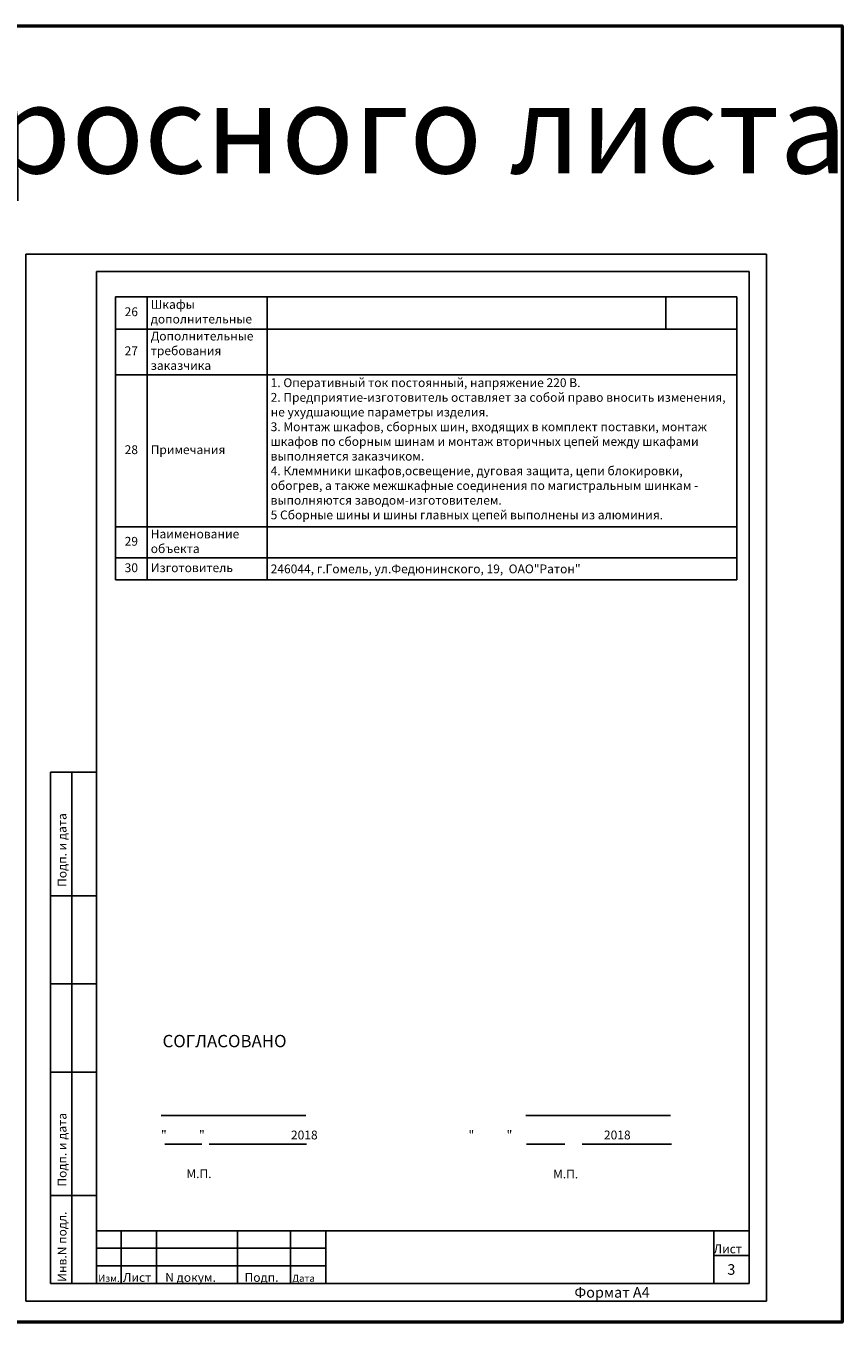
# Model space of a CAD drawing. Extents: x -115 to 1245, y -69 to 298.
# Drawn here: x 1013 to 1245, y -69 to 298 of the extents above; entities that cross this region are included whole.
import ezdxf
from ezdxf.enums import TextEntityAlignment as Align

# ---------------------------------------------------------------- set-up
doc = ezdxf.new("R2010")
doc.units = 0
doc.header["$MEASUREMENT"] = 0
doc.layers.get('0').update_dxf_attribs({"linetype": 'CONTINUOUS'})
doc.layers.add('1', color=7, linetype='CONTINUOUS')
doc.styles.add('ESKD1', font='simplex.shx', dxfattribs={"oblique": 15, "height": 3})
doc.styles.add('SIM', font='simplex.shx', dxfattribs={"oblique": 15})
doc.styles.get("Standard").update_dxf_attribs({"font": 'times.ttf', "height": 2.5})
doc.styles.add('Бланк', font='times.ttf', dxfattribs={"height": 2.5})
doc.styles.add('ОЛ', font='times.ttf')

# ---------------------------------------------------------------- blocks, each defined once
blk = doc.blocks.new('*T28')
at = {"color": 0, "linetype": 'ByBlock', "lineweight": -2, "transparency": 16777216}
for p, q in [((0, 0), (176.19, 0)), ((0, 0), (0, -22.13)), ((9, 0), (9, -22.13)), ((43, 0), (43, -22.13)), ((156, 0), (156, -9.19)), ((176.19, 0), (176.19, -22.13)), ((0, -9.19), (176.19, -9.19)), ((0, -22.13), (176.19, -22.13))]:
    blk.add_line(p, q, dxfattribs=at)
at = {"color": 0, "transparency": 16777216, "char_height": 2.5, "style": 'Бланк'}
for s, insert, width, attachment_point in [('26', (4.5, -4.59), 7, 5), ('Шкафы дополнительные', (10, -4.59), 32, 4), ('Дополнительные требования заказчика', (10, -15.66), 32, 4), ('27', (4.5, -15.66), 7, 5)]:
    blk.add_mtext(s, dxfattribs=dict(at, insert=insert, width=width, attachment_point=attachment_point))
blk = doc.blocks.new('*U12')
at = {"linetype": 'Continuous'}
blk.add_line((0, 0), (0, -297), dxfattribs=at)
at = {"layer": '1', "color": 0}
for p, q in [((210, 0), (0, 0)), ((210, -297), (210, 0)), ((20, -292), (20, -5)), ((205, -5), (20, -5)), ((205, -292), (205, -5)), ((7, -292), (7, -147)), ((7, -147), (20, -147)), ((13, -292), (13, -147)), ((20, -182), (7, -182)), ((20, -207), (7, -207)), ((20, -232), (7, -232)), ((20, -267), (7, -267)), ((205, -277), (20, -277)), ((27, -292), (27, -277)), ((37, -292), (37, -277)), ((60, -292), (60, -277)), ((75, -292), (75, -277)), ((85, -292), (85, -277)), ((195, -292), (195, -277)), ((85, -282), (20, -282)), ((205, -284), (195, -284)), ((85, -287), (20, -287)), ((20, -292), (7, -292)), ((20, -292), (205, -292)), ((0, -297), (210, -297))]:
    blk.add_line(p, q, dxfattribs=at)
at = {"style": 'ОЛ', "flags": 2}
for tag, height, p in [('НОМЕР', 3, (140, -281.62)), ('ОБЪЕКТ', 2, (140, -287.4))]:
    blk.add_attdef(tag, text='', height=height, dxfattribs=at).set_placement(p, align=Align.MIDDLE_CENTER)
at = {"style": 'ESKD1', "oblique": 15}
blk.add_attdef('ЛИСТ', text='', height=3, dxfattribs=at).set_placement((200, -288), align=Align.MIDDLE_CENTER)
at = {"layer": '1', "color": 0, "style": 'SIM', "oblique": 15}
for s, p in [('Подп. и дата', (11.5, -179.5)), ('Подп. и дата', (11.5, -264.5)), ('Инв.N подл.', (11.5, -291.5))]:
    blk.add_text(s, height=2.5, rotation=90, dxfattribs=at).set_placement(p)
for s, height, p in [('Лист', 2.5, (194.97, -283.41)), ('Изм.', 2, (20.5, -291.5)), ('Лист', 2.5, (27.5, -291.5)), ('N докум.', 2.5, (39.5, -291.5)), ('Подп.', 2.5, (62, -291.5)), ('Дата', 2, (75.5, -291.5)), ('Формат А4', 3, (155.5, -296))]:
    blk.add_text(s, height=height, dxfattribs=at).set_placement(p)
blk = doc.blocks.new('*T27')
at = {"color": 0, "linetype": 'ByBlock', "lineweight": -2, "transparency": 16777216}
for p, q in [((0, 0), (176.19, 0)), ((0, 0), (0, -58.17)), ((9, 0), (9, -58.17)), ((43, 0), (43, -58.17)), ((176.19, 0), (176.19, -58.17)), ((0, -43.17), (176.19, -43.17)), ((0, -51.95), (176.19, -51.95)), ((0, -58.17), (176.19, -58.17))]:
    blk.add_line(p, q, dxfattribs=at)
at = {"color": 0, "transparency": 16777216, "char_height": 2.5, "style": 'Бланк'}
for s, insert, width, attachment_point in [('\\A1;{\\fTimes New Roman|b0|i0|c238|p18;\\C256;1. \\fTimes New Roman|b0|i0|c204|p18;Оперативный ток постоянный\\fTimes New Roman|b0|i0|c238|p18;, \\fTimes New Roman|b0|i0|c204|p18;напряжение \\fTimes New Roman|b0|i0|c238|p18;220 \\fTimes New Roman|b0|i0|c204|p18;В\\fTimes New Roman|b0|i0|c238|p18;.\\fTimes New Roman|b0|i0|c204|p18;\\P2\\fTimes New Roman|b0|i0|c238|p18;. \\fTimes New Roman|b0|i0|c204|p18;Предприятие\\fTimes New Roman|b0|i0|c238|p18;-\\fTimes New Roman|b0|i0|c204|p18;изготовитель оставляет за собой право вносить изменения\\fTimes New Roman|b0|i0|c238|p18;, \\fTimes New Roman|b0|i0|c204|p18;не ухудшающие параметры изделия\\fTimes New Roman|b0|i0|c238|p18;.\\fTimes New Roman|b0|i0|c204|p18;\\P3\\A0;. \\A1;Монтаж шкафов, сборных шин, входящих в комплект поставки, монтаж шкафов по сборным шинам и монтаж вторичных цепей между шкафами\\A0; \\A1;выполняется заказчиком.\\A0;\\P4. Клеммники шкафов,освещение, дуговая защита, цепи блокировки, обогрев, а также \\T0.95;межшкафные соединения по магистральным шинкам - выполняются заводом-изготовителем.\\P\\fTimes New Roman Cyr|b0|i0|c204|p18;\\T1;5 Сборные шины и шины главных цепей выполнены из алюминия.}', (44, -1), 131.1867, 1), ('28', (4.5, -21.58), 7, 5), ('Примечания', (10, -21.58), 32, 4), ('Наименование объекта', (10, -47.56), 32, 4), ('29', (4.5, -47.56), 7, 5), ('30', (4.5, -55.06), 7, 5), ('Изготовитель', (10, -55.06), 32, 4), ('{\\fTimes New Roman Cyr|b0|i0|c204|p18;\\C256;246044, г.Гомель, ул.Федюнинского, 19,  ОАО"Ратон"}', (44, -55.06), 131.1867, 4)]:
    blk.add_mtext(s, dxfattribs=dict(at, insert=insert, width=width, attachment_point=attachment_point))

msp = doc.modelspace()

# ---------------------------------------------------------------- linework, layer by layer
for p, q in [((1051.58, -10.67), (1092.58, -10.67)), ((1154.92, -10.67), (1195.93, -10.67)), ((1063.1, -18.86), (1052.62, -18.86)), ((1092.7, -18.86), (1065.18, -18.86)), ((1165.94, -18.86), (1155.15, -18.86)), ((1196.19, -18.86), (1170.94, -18.86))]:
    msp.add_line(p, q)
at = {"color": 4, "lineweight": 50}
msp.add_lwpolyline([(578.8, 298.32), (1244.59, 298.32), (1244.59, -69.29), (578.8, -69.29)], close=True, dxfattribs=at)

# ---------------------------------------------------------------- block references
ref = msp.add_blockref('*U12', (1013.2, 233.63))
ref.add_attrib('ЛИСТ', '3', dxfattribs={"height": 3, "style": 'ESKD1', "oblique": 15}).set_placement((1213.2, -54.37), align=Align.MIDDLE_CENTER)
for name, p in [('*T28', (1038.58, 221.53)), ('*T27', (1038.58, 199.39))]:
    msp.add_blockref(name, p)

# ---------------------------------------------------------------- texts
at = {"color": 1, "insert": (602.62, 281.51), "char_height": 25, "width": 648.2247, "attachment_point": 1, "style": 'Бланк'}
msp.add_mtext('Образец заполнения опросного листа', dxfattribs=at)
at = {"attachment_point": 1}
for s, insert, char_height, width in [('СОГЛАСОВАНО', (1051.93, 12.16), 3.5, 50.2832), ('"            "                                2018                                                        "            "                                  2018', (1051.49, -14.98), 2.5, 172.7295), ('{\\fTimes New Roman|b0|i0|c204|p18;М.П.}', (1058.69, -25.94), 2.5, 12.0026), ('{\\fTimes New Roman|b0|i0|c204|p18;М.П.}', (1162.65, -26.05), 2.5, 12.0026)]:
    msp.add_mtext(s, dxfattribs=dict(at, insert=insert, char_height=char_height, width=width))

doc.saveas('drawing.dxf')
